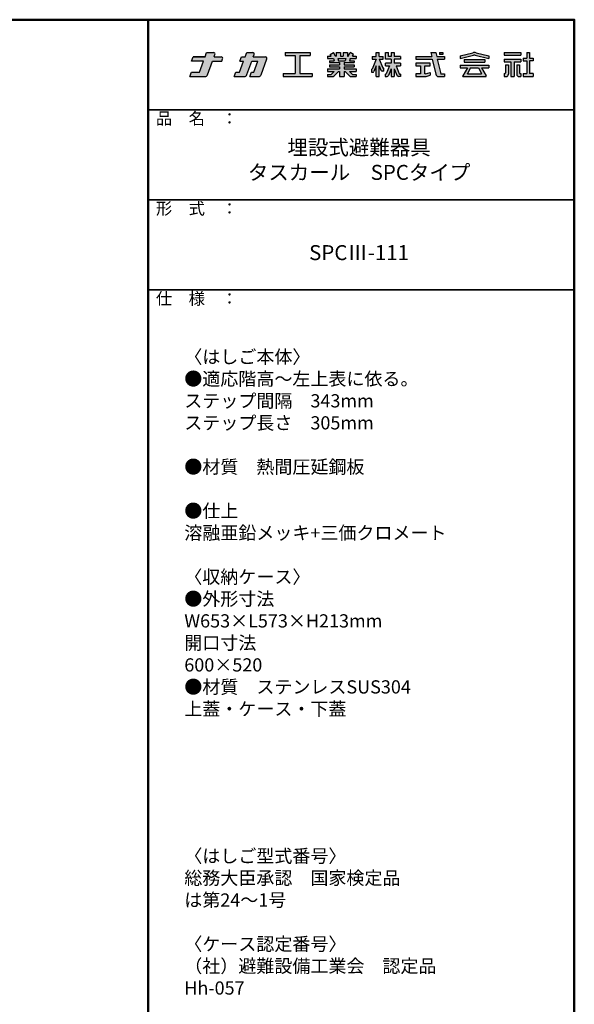
# Model space of a CAD drawing. Extents: x 100 to 4100, y 100 to 2870.
# Drawn here: x 3176 to 4100, y 1229 to 2870 of the extents above; entities that cross this region are included whole.
import ezdxf

# ---------------------------------------------------------------- set-up
doc = ezdxf.new("R2010")
doc.units = 0
doc.header["$LTSCALE"] = 10
for name, color, linetype in [('logo', 4, 'CONTINUOUS'), ('moji', 70, 'CONTINUOUS'), ('shade', 6, 'CONTINUOUS'), ('zumenwaku', 190, 'CONTINUOUS')]:
    doc.layers.add(name, color=color, linetype=linetype)
doc.layers.add('sunpou', color=7, linetype='CONTINUOUS', lineweight=18)
doc.styles.add('MSP', font='MS PGothic.ttf')

# ---------------------------------------------------------------- blocks, each defined once
blk = doc.blocks.new('nakalogo')
at = {"layer": 'shade'}
h = blk.add_hatch(color=256, dxfattribs=at)
h.paths.add_polyline_path([(9.43, -102.61), (13.27, -102.61), (13.64, -101.61, 0.520551), (13.07, -100.81), (10.09, -100.81), (10.45, -99.81, 0.520566), (9.88, -99.01), (6.95, -99.01), (6.3, -100.81), (1.38, -100.81), (0.73, -102.61), (5.64, -102.61), (3.97, -107.21), (0.66, -107.21), (0, -109.01), (6.4, -109.01, 0.3153), (7.34, -108.35)])
h.paths.add_polyline_path([(25.76, -102.61), (28.33, -102.61), (26.65, -107.21), (25.65, -107.21), (25, -109.01), (28.68, -109.01, 0.315294), (29.62, -108.35), (32.07, -101.61, 0.520572), (31.51, -100.81), (26.41, -100.81), (26.77, -99.81, 0.520551), (26.21, -99.01), (23.68, -99.01), (23.03, -100.81), (21.43, -100.81), (20.77, -102.61), (22.37, -102.61), (20.7, -107.21), (19.1, -107.21), (18.44, -109.01), (22.59, -109.01, 0.315304), (23.72, -108.22)])
h.paths.add_polyline_path([(50.06, -99.01), (39.66, -99.01), (39.66, -100.21), (43.86, -100.21), (43.86, -107.81), (38.86, -107.81), (38.86, -109.01), (50.86, -109.01), (50.86, -107.81), (45.86, -107.81), (45.86, -100.21), (50.06, -100.21)])
h.paths.add_polyline_path([(68.48, -104.13), (64.28, -104.13), (64.28, -103.19), (68.48, -103.19), (68.48, -102.41), (66.46, -102.41), (66.69, -101.49), (69.28, -101.49), (69.28, -100.49), (67.69, -100.49), (68.1, -99.77), (66.77, -99.01), (65.92, -100.49), (65.68, -100.49), (65.68, -99.01), (63.88, -99.01), (63.88, -100.49), (62.68, -100.49), (62.68, -99.01), (60.88, -99.01), (60.88, -100.49), (60.64, -100.49), (59.79, -99.01), (58.46, -99.77), (58.87, -100.49), (57.28, -100.49), (57.28, -101.49), (59.87, -101.49), (60.1, -102.41), (58.08, -102.41), (58.08, -103.19), (62.28, -103.19), (62.28, -104.13), (58.08, -104.13), (58.08, -104.93), (62.28, -104.93), (62.28, -105.87), (57.28, -105.87), (57.28, -106.87), (60.1, -106.87), (58.86, -108.11), (57.28, -108.11), (57.28, -109.01), (59.36, -109.01, 0.198845), (60.07, -108.72), (61.91, -106.87), (62.28, -106.87), (62.28, -109.01), (64.28, -109.01), (64.28, -106.87), (64.65, -106.87), (66.49, -108.72, 0.198973), (67.2, -109.01), (69.28, -109.01), (69.28, -108.11), (67.7, -108.11), (66.46, -106.87), (69.28, -106.87), (69.28, -105.87), (64.28, -105.87), (64.28, -104.93), (68.48, -104.93)])
h.paths.add_polyline_path([(61.89, -102.41), (61.68, -101.49), (64.89, -101.49), (64.67, -102.41)], flags=17)
h.paths.add_polyline_path([(78.88, -101.81), (80.56, -101.81), (80.56, -100.71), (78.89, -100.71), (78.89, -99.01), (77.59, -99.01), (77.59, -100.71), (75.9, -100.71), (75.9, -101.81), (77.6, -101.81), (75.85, -106.03), (75.7, -106.03), (75.7, -107.23), (76.2, -107.23, 0.306313), (76.66, -106.91), (77.59, -104.59), (77.59, -109.01), (78.89, -109.01), (78.89, -104.58), (79.59, -106.4, 0.311105), (80.05, -106.73), (80.76, -106.73), (80.76, -105.53), (80.4, -105.53)])
h.paths.add_polyline_path([(87.7, -103.49), (85.15, -103.49), (85.15, -101.81), (87.7, -101.81), (87.7, -100.71), (85.15, -100.71), (85.15, -99.01), (83.85, -99.01), (83.85, -100.71), (82.69, -100.71), (82.69, -99.01), (81.44, -99.01), (81.44, -101.81), (83.85, -101.81), (83.85, -103.49), (81.44, -103.49), (81.44, -104.59), (83.12, -104.59), (81.79, -107.82, -0.303832), (81.51, -108.01), (81.36, -108.01), (81.36, -109.01), (82.13, -109.01, 0.301621), (82.68, -108.64), (83.85, -105.87), (83.85, -109.01), (85.15, -109.01), (85.15, -105.87), (86.34, -108.65, 0.299931), (86.89, -109.01), (87.7, -109.01), (87.7, -108.01), (87.51, -108.01, -0.302403), (87.23, -107.82), (85.88, -104.59), (87.7, -104.59)])
h.paths.add_polyline_path([(97.87, -104.59), (100.12, -104.59), (100.12, -103.49), (94.12, -103.49), (94.12, -104.59), (96.02, -104.59), (96.02, -107.91), (94.12, -107.91), (94.12, -109.01), (97.84, -109.01, 0.06752), (98.37, -108.94), (100.12, -108.43), (100.12, -107.33), (98.12, -107.91), (97.87, -107.91)], flags=17)
h.paths.add_polyline_path([(106.12, -100.71), (102.8, -100.71), (102.41, -99.01), (100.32, -99.01), (100.71, -100.71), (94.12, -100.71), (94.12, -101.81), (100.97, -101.81), (102.43, -108.08, 0.348786), (103.59, -109.01), (106.12, -109.01), (106.12, -107.91), (104.63, -107.91, -0.021219), (104.61, -107.91), (104.46, -107.91), (104.43, -107.77, -0.045051), (104.42, -107.74), (103.06, -101.81), (106.12, -101.81)])
h.paths.add_polyline_path([(105.32, -99.01), (104.02, -99.01), (104.02, -99.9), (105.32, -99.9)], flags=17)
h.paths.add_polyline_path([(118.14, -100.12, -0.130266), (118.91, -100.11), (124.54, -101.51), (124.54, -100.41), (119.23, -99.09, 0.116286), (117.85, -99.09), (112.54, -100.41), (112.54, -101.51)])
h.paths.add_polyline_path([(122.8, -101.93), (114.28, -101.93), (114.28, -103.03), (122.8, -103.03)])
h.paths.add_polyline_path([(124.54, -104.23), (112.54, -104.23), (112.54, -105.33), (115.66, -105.33), (113.74, -108.65), (113.74, -109.01), (123.34, -109.01), (123.34, -108.66), (121.42, -105.33), (124.54, -105.33)])
h.paths.add_polyline_path([(116.93, -105.33), (120.15, -105.33), (121.5, -107.68), (121.5, -107.83), (115.58, -107.83), (115.58, -107.68)], flags=17)
h.paths.add_polyline_path([(137.86, -99.01), (130.96, -99.01), (130.96, -100.11), (137.86, -100.11)])
h.paths.add_polyline_path([(137.86, -101.81), (130.96, -101.81), (130.96, -102.91), (133.75, -102.91), (133.75, -109.01), (135.07, -109.01), (135.07, -102.91), (137.86, -102.91)])
h.paths.add_polyline_path([(132.7, -104.11), (131.5, -104.11), (131.5, -107.4, -0.417146), (131.1, -107.81), (130.96, -107.81), (130.96, -109.01), (131.7, -109.01, 0.414214), (132.7, -108.01)])
h.paths.add_polyline_path([(137.32, -104.11), (136.12, -104.11), (136.12, -108.02, 0.411596), (137.12, -109.01), (137.86, -109.01), (137.86, -107.81), (137.72, -107.81, -0.417146), (137.32, -107.4)])
h.paths.add_polyline_path([(141.41, -102.41), (142.96, -102.41), (142.96, -101.31), (141.41, -101.31), (141.41, -99.01), (140.31, -99.01), (140.31, -101.31), (138.86, -101.31), (138.86, -102.41), (140.31, -102.41), (140.31, -107.81), (138.86, -107.81), (138.86, -109.01), (142.96, -109.01), (142.96, -107.81), (141.41, -107.81)])
at = {"layer": 'logo', "linetype": 'Continuous'}
for p, q in [((0.73, -102.61), (1.38, -100.81)), ((6.3, -100.81), (6.95, -99.01)), ((6.95, -99.01), (9.88, -99.01)), ((10.09, -100.81), (10.45, -99.81)), ((13.27, -102.61), (13.64, -101.61)), ((20.77, -102.61), (21.43, -100.81)), ((21.43, -100.81), (23.03, -100.81)), ((23.03, -100.81), (23.68, -99.01)), ((23.68, -99.01), (26.21, -99.01)), ((26.41, -100.81), (26.77, -99.81)), ((26.41, -100.81), (31.51, -100.81)), ((29.62, -108.35), (32.07, -101.61)), ((39.66, -99.01), (50.06, -99.01)), ((39.66, -99.01), (39.66, -100.21)), ((39.66, -100.21), (43.86, -100.21)), ((43.86, -100.21), (43.86, -107.81)), ((45.86, -100.21), (50.06, -100.21)), ((45.86, -100.21), (45.86, -107.81)), ((50.06, -99.01), (50.06, -100.21)), ((57.28, -100.49), (58.87, -100.49)), ((57.28, -100.49), (57.28, -101.49)), ((57.28, -101.49), (59.87, -101.49)), ((58.08, -102.41), (60.1, -102.41)), ((58.08, -102.41), (58.08, -103.19)), ((58.46, -99.77), (59.79, -99.01)), ((58.87, -100.49), (58.46, -99.77)), ((60.64, -100.49), (59.79, -99.01)), ((59.87, -101.49), (60.1, -102.41)), ((60.64, -100.49), (60.88, -100.49)), ((60.88, -99.01), (60.88, -100.49)), ((60.88, -99.01), (62.68, -99.01)), ((61.68, -101.49), (64.89, -101.49)), ((61.68, -101.49), (61.89, -102.41)), ((61.89, -102.41), (64.67, -102.41)), ((62.68, -99.01), (62.68, -100.49)), ((62.68, -100.49), (63.88, -100.49)), ((63.88, -99.01), (63.88, -100.49)), ((63.88, -99.01), (65.68, -99.01)), ((64.89, -101.49), (64.67, -102.41)), ((65.68, -99.01), (65.68, -100.49)), ((65.68, -100.49), (65.92, -100.49)), ((65.92, -100.49), (66.77, -99.01)), ((66.69, -101.49), (66.46, -102.41)), ((66.46, -102.41), (68.48, -102.41)), ((66.69, -101.49), (69.28, -101.49)), ((68.1, -99.77), (66.77, -99.01)), ((67.69, -100.49), (68.1, -99.77)), ((67.69, -100.49), (69.28, -100.49)), ((68.48, -102.41), (68.48, -103.19)), ((69.28, -100.49), (69.28, -101.49)), ((75.9, -100.71), (77.59, -100.71)), ((75.9, -100.71), (75.9, -101.81)), ((77.6, -101.81), (75.9, -105.9)), ((75.9, -101.81), (77.6, -101.81)), ((77.59, -100.71), (77.59, -99.01)), ((77.59, -99.01), (78.89, -99.01)), ((77.59, -101.83), (77.59, -101.81)), ((78.88, -101.81), (80.35, -105.4)), ((78.88, -101.81), (80.56, -101.81)), ((78.89, -100.71), (78.89, -99.01)), ((78.89, -100.71), (80.56, -100.71)), ((78.89, -101.83), (78.89, -101.81)), ((80.56, -101.81), (80.56, -100.71)), ((81.44, -99.01), (82.69, -99.01)), ((81.44, -101.81), (81.44, -99.01)), ((83.85, -101.81), (81.44, -101.81)), ((82.69, -100.71), (82.69, -99.01)), ((83.85, -100.71), (82.69, -100.71)), ((83.85, -99.01), (83.85, -100.71)), ((83.85, -99.01), (85.15, -99.01)), ((83.85, -101.81), (83.85, -103.49)), ((85.15, -99.01), (85.15, -100.71)), ((87.7, -100.71), (85.15, -100.71)), ((85.15, -101.81), (85.15, -103.49)), ((87.7, -101.81), (85.15, -101.81)), ((87.7, -100.71), (87.7, -101.81)), ((94.12, -100.71), (100.71, -100.71)), ((94.12, -101.81), (100.97, -101.81)), ((100.32, -99.01), (102.41, -99.01)), ((100.32, -99.01), (100.71, -100.71)), ((100.97, -101.81), (102.43, -108.08)), ((102.41, -99.01), (102.8, -100.71)), ((102.8, -100.71), (106.12, -100.71)), ((103.06, -101.81), (106.12, -101.81)), ((103.06, -101.81), (104.46, -107.91)), ((104.02, -99.01), (105.32, -99.01)), ((104.02, -99.01), (104.02, -99.9)), ((105.32, -99.9), (104.02, -99.9)), ((105.32, -99.01), (105.32, -99.9)), ((112.54, -100.41), (117.86, -99.09)), ((112.54, -101.51), (118.2, -100.11)), ((112.54, -100.41), (112.54, -101.51)), ((114.28, -101.93), (122.8, -101.93)), ((114.28, -101.93), (114.28, -103.03)), ((118.88, -100.11), (124.54, -101.51)), ((119.22, -99.09), (124.54, -100.41)), ((122.8, -101.93), (122.8, -103.03)), ((124.54, -100.41), (124.54, -101.51)), ((130.96, -99.01), (137.86, -99.01)), ((130.96, -99.01), (130.96, -100.11)), ((130.96, -100.11), (137.86, -100.11)), ((130.96, -101.81), (137.86, -101.81)), ((130.96, -101.81), (130.96, -102.91)), ((137.86, -99.01), (137.86, -100.11)), ((137.86, -101.81), (137.86, -102.91)), ((138.86, -101.31), (140.31, -101.31)), ((138.86, -101.31), (138.86, -102.41)), ((138.86, -102.41), (140.31, -102.41)), ((140.31, -99.01), (141.41, -99.01)), ((140.31, -99.01), (140.31, -101.31)), ((140.31, -102.41), (140.31, -107.81)), ((141.41, -99.01), (141.41, -101.31)), ((141.41, -101.31), (142.96, -101.31)), ((141.41, -102.41), (141.41, -107.81)), ((142.96, -102.41), (141.41, -102.41)), ((142.96, -101.31), (142.96, -102.41)), ((3.97, -107.21), (5.64, -102.61)), ((7.34, -108.35), (9.43, -102.61)), ((9.43, -102.61), (13.27, -102.61)), ((20.7, -107.21), (22.37, -102.61)), ((20.77, -102.61), (22.37, -102.61)), ((23.72, -108.22), (25.76, -102.61)), ((25.76, -102.61), (28.33, -102.61)), ((26.65, -107.21), (28.33, -102.61)), ((57.28, -105.87), (62.28, -105.87)), ((57.28, -105.87), (57.28, -106.87)), ((58.08, -103.19), (62.28, -103.19)), ((58.08, -104.13), (62.28, -104.13)), ((58.08, -104.13), (58.08, -104.93)), ((58.08, -104.93), (62.28, -104.93)), ((62.28, -103.19), (62.28, -104.13)), ((62.28, -104.93), (62.28, -105.87)), ((64.28, -103.19), (64.28, -104.13)), ((64.28, -103.19), (68.48, -103.19)), ((64.28, -104.13), (68.48, -104.13)), ((64.28, -104.93), (68.48, -104.93)), ((64.28, -104.93), (64.28, -105.87)), ((64.28, -105.87), (69.28, -105.87)), ((68.48, -104.13), (68.48, -104.93)), ((69.28, -105.87), (69.28, -106.87)), ((75.7, -106.03), (75.7, -107.23)), ((75.71, -106.03), (75.7, -106.03)), ((77.59, -104.59), (76.66, -106.91)), ((77.59, -109.01), (77.59, -104.59)), ((78.89, -109.01), (78.89, -104.58)), ((78.89, -104.58), (79.59, -106.4)), ((80.76, -105.53), (80.53, -105.53)), ((80.76, -106.73), (80.76, -105.53)), ((83.85, -103.49), (81.44, -103.49)), ((81.44, -104.59), (81.44, -103.49)), ((83.12, -104.59), (81.79, -107.82)), ((83.85, -105.87), (82.68, -108.64)), ((83.85, -105.87), (83.85, -109.01)), ((87.7, -103.49), (85.15, -103.49)), ((85.15, -105.87), (86.34, -108.65)), ((85.15, -105.87), (85.15, -109.01)), ((85.88, -104.59), (87.23, -107.82)), ((87.7, -103.49), (87.7, -104.59)), ((100.12, -103.49), (94.12, -103.49)), ((94.12, -103.49), (94.12, -104.59)), ((94.12, -104.59), (96.02, -104.59)), ((96.02, -104.59), (96.02, -107.91)), ((97.87, -104.59), (100.12, -104.59)), ((97.87, -107.91), (97.87, -104.59)), ((100.12, -104.59), (100.12, -103.49)), ((112.54, -104.23), (124.54, -104.23)), ((112.54, -104.23), (112.54, -105.33)), ((112.54, -105.33), (115.67, -105.33)), ((115.66, -105.33), (113.74, -108.65)), ((114.28, -103.03), (122.8, -103.03)), ((116.93, -105.33), (115.58, -107.68)), ((116.94, -105.33), (120.15, -105.33)), ((120.15, -105.33), (121.5, -107.68)), ((121.42, -105.33), (123.34, -108.66)), ((121.42, -105.33), (124.54, -105.33)), ((124.54, -104.23), (124.54, -105.33)), ((130.96, -102.91), (133.75, -102.91)), ((131.5, -104.11), (131.5, -107.41)), ((131.5, -104.11), (132.7, -104.11)), ((132.7, -104.11), (132.7, -108.01)), ((133.75, -102.91), (133.75, -109.01)), ((135.07, -102.91), (135.07, -109.01)), ((135.07, -102.91), (137.86, -102.91)), ((136.12, -104.11), (136.12, -108.01)), ((136.12, -104.11), (137.32, -104.11)), ((137.32, -104.11), (137.32, -107.41)), ((0, -109.01), (0.66, -107.21)), ((0, -109.01), (6.4, -109.01)), ((0.66, -107.21), (3.97, -107.21)), ((18.44, -109.01), (19.1, -107.21)), ((18.44, -109.01), (22.59, -109.01)), ((19.1, -107.21), (20.7, -107.21)), ((25, -109.01), (25.65, -107.21)), ((25, -109.01), (28.68, -109.01)), ((25.65, -107.21), (26.65, -107.21)), ((38.86, -107.81), (43.86, -107.81)), ((38.86, -107.81), (38.86, -109.01)), ((38.86, -109.01), (50.86, -109.01)), ((45.86, -107.81), (50.86, -107.81)), ((50.86, -107.81), (50.86, -109.01)), ((57.28, -106.87), (60.1, -106.87)), ((57.28, -108.11), (58.86, -108.11)), ((57.28, -108.11), (57.28, -109.01)), ((57.28, -109.01), (59.36, -109.01)), ((58.86, -108.11), (60.1, -106.87)), ((60.07, -108.72), (61.91, -106.87)), ((60.1, -106.87), (60.1, -106.87)), ((61.91, -106.87), (62.28, -106.87)), ((62.28, -106.87), (62.28, -109.01)), ((62.28, -109.01), (64.28, -109.01)), ((64.28, -106.87), (64.65, -106.87)), ((64.28, -106.87), (64.28, -109.01)), ((66.49, -108.72), (64.65, -106.87)), ((66.46, -106.87), (69.28, -106.87)), ((67.7, -108.11), (66.46, -106.87)), ((67.2, -109.01), (69.28, -109.01)), ((67.7, -108.11), (69.28, -108.11)), ((69.28, -108.11), (69.28, -109.01)), ((75.7, -107.23), (76.2, -107.23)), ((77.59, -109.01), (78.89, -109.01)), ((80.76, -106.73), (80.05, -106.73)), ((81.36, -108.01), (81.51, -108.01)), ((81.36, -108.01), (81.36, -109.01)), ((81.36, -109.01), (82.13, -109.01)), ((83.85, -109.01), (85.15, -109.01)), ((87.7, -109.01), (86.89, -109.01)), ((87.7, -108.01), (87.51, -108.01)), ((87.7, -108.01), (87.7, -109.01)), ((96.02, -107.91), (94.12, -107.91)), ((94.12, -107.91), (94.12, -109.01)), ((94.12, -109.01), (97.84, -109.01)), ((98.12, -107.91), (97.87, -107.91)), ((98.12, -107.91), (100.12, -107.33)), ((98.39, -108.93), (100.12, -108.43)), ((100.12, -107.33), (100.12, -108.43)), ((103.59, -109.01), (106.12, -109.01)), ((104.46, -107.91), (106.12, -107.91)), ((106.12, -107.91), (106.12, -109.01)), ((106.12, -107.91), (106.12, -109.01)), ((113.74, -109.01), (113.74, -108.66)), ((113.74, -109.01), (123.34, -109.01)), ((115.58, -107.83), (115.58, -107.68)), ((115.58, -107.83), (121.5, -107.83)), ((121.5, -107.83), (121.5, -107.68)), ((123.34, -109.01), (123.34, -108.66)), ((130.96, -107.81), (131.1, -107.81)), ((130.96, -107.81), (130.96, -109.01)), ((130.96, -109.01), (131.7, -109.01)), ((133.75, -109.01), (135.07, -109.01)), ((137.12, -109.01), (137.86, -109.01)), ((137.72, -107.81), (137.86, -107.81)), ((137.86, -107.81), (137.86, -109.01)), ((138.86, -107.81), (140.31, -107.81)), ((138.86, -107.81), (138.86, -109.01)), ((138.86, -109.01), (142.96, -109.01)), ((142.96, -107.81), (141.41, -107.81)), ((142.96, -107.81), (142.96, -109.01))]:
    blk.add_line(p, q, dxfattribs=at)
at = {"layer": 'logo'}
for p, q in [((94.12, -100.71), (94.12, -101.81)), ((106.12, -100.71), (106.12, -101.81)), ((5.64, -102.61), (0.73, -102.61)), ((81.44, -104.59), (83.12, -104.59)), ((85.88, -104.59), (87.7, -104.59))]:
    blk.add_line(p, q, dxfattribs=at)
at = {"layer": 'logo', "linetype": 'Continuous'}
blk.add_lwpolyline([(1.38, -100.81), (6.3, -100.81)], close=True, dxfattribs=at)
blk.add_lwpolyline([(10.09, -100.81), (13.07, -100.81)], dxfattribs=at)
for centre, radius, start, end in [((9.88, -99.61), 0.6, 340.0002, 90), ((13.07, -101.41), 0.6, 340.0028, 90), ((26.21, -99.61), 0.6, 340.0028, 90), ((31.51, -101.41), 0.6, 339.999, 90), ((118.54, -102.01), 3, 76.8669, 103.133), ((118.54, -101.57), 1.5, 76.8669, 103.133), ((75.71, -105.83), 0.2, 270, 337.4351), ((80.05, -106.23), 0.5, 200.8752, 270), ((80.53, -105.33), 0.2, 202.2049, 270), ((6.4, -108.01), 1, 270, 340.0003), ((22.59, -107.81), 1.2, 270, 340.0009), ((28.68, -108.01), 1, 270, 339.999), ((59.36, -108.01), 1, 270, 314.9851), ((67.2, -108.01), 1, 224.9867, 270), ((76.2, -106.73), 0.5, 270, 338.1221), ((81.51, -107.71), 0.3, 270, 337.6018), ((82.13, -108.41), 0.6, 270, 337.1377), ((86.89, -108.41), 0.6, 203.2175, 270), ((87.51, -107.71), 0.3, 202.6981, 270), ((97.84, -107.01), 2, 270, 286.102), ((103.59, -107.81), 1.2, 193.0877, 270), ((104.62, -107.71), 0.2, 192.962, 270), ((131.1, -107.41), 0.4, 270, 0), ((131.7, -108.01), 1, 270, 0), ((137.12, -108.01), 1, 180, 270), ((137.72, -107.41), 0.4, 180, 270)]:
    blk.add_arc(centre, radius, start, end, dxfattribs=at)
blk = doc.blocks.new('ナカ工業ロゴa')
at = {"layer": 'logo'}
blk.add_blockref('nakalogo', (0, 13.86), dxfattribs=at)

msp = doc.modelspace()

# ---------------------------------------------------------------- linework, layer by layer
at = {"layer": 'zumenwaku', "linetype": 'Continuous', "lineweight": 50}
msp.add_line((3390, 2870), (3390, 100), dxfattribs=at)
at = {"layer": 'zumenwaku', "linetype": 'Continuous', "lineweight": 35}
for p, q in [((3390, 2720), (4100, 2720)), ((3390, 2570), (4100, 2570)), ((3390, 2420), (4100, 2420))]:
    msp.add_line(p, q, dxfattribs=at)
at = {"layer": 'zumenwaku', "linetype": 'Continuous', "lineweight": 50}
msp.add_lwpolyline([(100, 100), (4100, 100), (4100, 2870), (100, 2870)], close=True, dxfattribs=at)

# ---------------------------------------------------------------- block references
at = {"layer": 'sunpou', "linetype": 'Continuous', "xscale": 4, "yscale": 4, "zscale": 4}
msp.add_blockref('ナカ工業ロゴa', (3459.5053, 3155.89), dxfattribs=at)

# ---------------------------------------------------------------- texts
at = {"layer": 'moji', "linetype": 'Continuous', "style": 'MSP'}
for s, insert, char_height, width, attachment_point in [('埋設式避難器具\\Pタスカール\u3000SPCタイプ', (3741.3751, 2633.1493), 25, 710.4561, 5), ('SPCⅢ-111', (3741.3751, 2478.648), 25, 710.4561, 5), ('〈はしご本体〉\\P●適応階高～左上表に依る。\\P\u3000\u3000ステップ間隔\u3000343mm\\P\u3000\u3000ステップ長さ\u3000305mm\\P\\P●材質\u3000熱間圧延鋼板\\P\\P●仕上\u3000\\P\u3000\u3000溶融亜鉛メッキ+三価クロメート\\P\\P〈収納ケース〉\u3000\\P●外形寸法\\P\u3000\u3000W653×L573×H213mm\\P\u3000\u3000開口寸法\\P\u3000\u3000600×520\\P●材質\u3000ステンレスSUS304\\P           \u3000上蓋・ケース・下蓋\u3000', (3450.1631, 2319.2858), 22, 616.3128, 1), ('〈はしご型式番号〉\\P総務大臣承認\u3000国家検定品\\P\u3000\u3000は第24～1号\\P\\P〈ケース認定番号〉\\P（社）避難設備工業会\u3000認定品\\P\u3000\u3000Hh-057', (3450.1631, 1487.5707), 22, 616.3128, 1)]:
    msp.add_mtext(s, dxfattribs=dict(at, insert=insert, char_height=char_height, width=width, attachment_point=attachment_point))
at = {"layer": 'zumenwaku', "linetype": 'Continuous', "char_height": 20, "width": 183.259, "attachment_point": 1, "style": 'MSP'}
for s, insert in [('品\u3000名\u3000：', (3402.7685, 2715.3583)), ('形\u3000式\u3000：', (3402.7685, 2565.3583)), ('仕\u3000様\u3000：', (3402.7685, 2415.3583))]:
    msp.add_mtext(s, dxfattribs=dict(at, insert=insert))

doc.saveas('drawing.dxf')
